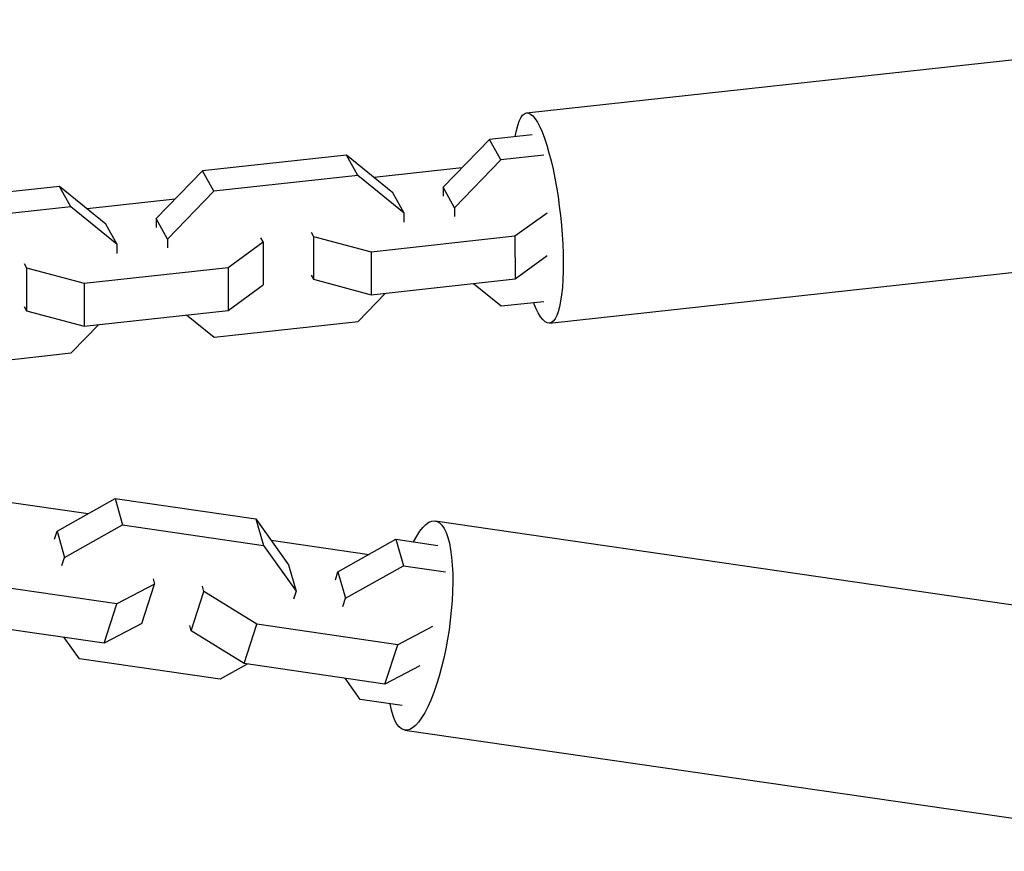
# Model space of a CAD drawing. Units: millimetres. Extents: x -5856 to 5828, y -4668 to 5828.
# Drawn here: x 154 to 278, y -44 to 60 of the extents above; entities that cross this region are included whole.
import ezdxf

# ---------------------------------------------------------------- set-up
doc = ezdxf.new("R2010")
doc.units = ezdxf.units.MM
doc.header["$LTSCALE"] = 20
doc.layers.add('2d', color=230, linetype='Continuous')

msp = doc.modelspace()

# ---------------------------------------------------------------- linework, layer by layer
at = {"layer": '2d'}
for p, q in [((217.96, 48.06), (324.81, 59.75)), ((213.31, 44.75), (207.51, 38.75)), ((218.67, 45.33), (213.31, 44.75)), ((214.73, 42.18), (213.31, 44.75)), ((195.39, 42.79), (177.37, 40.81)), ((201.2, 38.06), (195.39, 42.79)), ((196.81, 40.22), (195.39, 42.79)), ((214.73, 42.18), (208.94, 36.18)), ((220.1, 42.76), (214.73, 42.18)), ((177.37, 40.81), (171.57, 34.82)), ((178.79, 38.25), (177.37, 40.81)), ((209.86, 41.17), (198.85, 39.97)), ((196.81, 40.22), (178.79, 38.25)), ((202.63, 35.49), (196.81, 40.22)), ((159.44, 38.85), (141.43, 36.88)), ((165.26, 34.13), (159.44, 38.85)), ((160.87, 36.29), (159.44, 38.85)), ((178.79, 38.25), (173, 32.25)), ((208.94, 36.18), (207.51, 38.75)), ((207.51, 38.75), (207.52, 37.65)), ((173.92, 37.24), (162.91, 36.04)), ((202.63, 35.49), (201.2, 38.06)), ((160.87, 36.29), (142.85, 34.32)), ((166.68, 31.56), (160.87, 36.29)), ((208.94, 36.18), (208.94, 35.08)), ((173, 32.25), (171.57, 34.82)), ((171.57, 34.82), (171.57, 33.72)), ((202.63, 34.39), (202.63, 35.49)), ((216.5, 32.64), (220.52, 35.56)), ((166.68, 31.56), (165.26, 34.13)), ((220.84, 21.72), (327.7, 33.41)), ((173, 32.25), (173, 31.15)), ((184.95, 31.9), (184.66, 32.42)), ((190.97, 33.12), (191.26, 32.59)), ((191.26, 32.59), (198.48, 30.67)), ((191.26, 32.59), (191.27, 27.21)), ((198.48, 30.67), (216.5, 32.64)), ((216.5, 32.64), (216.51, 27.25)), ((166.69, 30.46), (166.68, 31.56)), ((180.56, 28.71), (184.95, 31.9)), ((184.95, 31.9), (184.96, 26.52)), ((198.48, 30.67), (198.5, 25.28)), ((216.51, 27.25), (220.53, 30.18)), ((155.03, 29.18), (155.32, 28.66)), ((155.32, 28.66), (162.54, 26.74)), ((155.32, 28.66), (155.33, 23.27)), ((162.54, 26.74), (180.56, 28.71)), ((180.56, 28.71), (180.57, 23.32)), ((190.98, 27.73), (191.27, 27.21)), ((191.27, 27.21), (198.5, 25.28)), ((198.5, 25.28), (216.51, 27.25)), ((162.54, 26.74), (162.55, 21.35)), ((180.57, 23.32), (184.96, 26.52)), ((211.3, 26.68), (214.77, 23.87)), ((196.85, 21.91), (200.3, 25.48)), ((155.04, 23.8), (155.33, 23.27)), ((214.77, 23.87), (220.13, 24.45)), ((155.33, 23.27), (162.55, 21.35)), ((162.55, 21.35), (180.57, 23.32)), ((175.36, 22.75), (178.83, 19.94)), ((160.9, 17.98), (164.36, 21.55)), ((178.83, 19.94), (196.85, 21.91)), ((142.89, 16.01), (160.9, 17.98)), ((150.76, -0.37), (163.04, -2.16)), ((159.14, -4.35), (166.41, -0.26)), ((166.41, -0.26), (167.36, -3.58)), ((166.41, -0.26), (184.06, -2.82)), ((160.09, -7.66), (167.36, -3.58)), ((167.36, -3.58), (185, -6.14)), ((184.06, -2.82), (185, -6.14)), ((184.06, -2.82), (188.15, -8.56)), ((206.52, -3.07), (311.15, -18.26)), ((158.82, -5.36), (159.14, -4.35)), ((159.14, -4.35), (160.09, -7.66)), ((185, -6.14), (189.1, -11.88)), ((185.95, -5.48), (198.23, -7.27)), ((194.33, -9.46), (201.6, -5.37)), ((201.6, -5.37), (202.55, -8.69)), ((201.6, -5.37), (206.86, -6.14)), ((159.76, -8.67), (160.09, -7.66)), ((188.15, -8.56), (189.1, -11.88)), ((194.01, -10.47), (194.33, -9.46)), ((194.33, -9.46), (195.28, -12.77)), ((195.28, -12.77), (202.55, -8.69)), ((202.55, -8.69), (207.8, -9.45)), ((166.63, -13.48), (148.98, -10.92)), ((171.37, -11.01), (166.63, -13.48)), ((169.77, -15.94), (171.37, -11.01)), ((171.17, -10.33), (171.37, -11.01)), ((175.96, -16.83), (177.55, -11.9)), ((177.55, -11.9), (177.36, -11.23)), ((184.17, -16.03), (177.55, -11.9)), ((189.1, -11.88), (188.77, -12.88)), ((165.03, -18.41), (166.63, -13.48)), ((194.95, -13.78), (195.28, -12.77)), ((165.03, -18.41), (147.39, -15.85)), ((169.77, -15.94), (165.03, -18.41)), ((182.58, -20.96), (184.17, -16.03)), ((201.82, -18.59), (184.17, -16.03)), ((175.96, -16.83), (175.76, -16.16)), ((182.58, -20.96), (175.96, -16.83)), ((206.16, -16.32), (201.82, -18.59)), ((161.94, -20.35), (160.04, -17.69)), ((200.22, -23.52), (201.82, -18.59)), ((179.58, -22.91), (161.94, -20.35)), ((200.22, -23.52), (182.58, -20.96)), ((182.95, -21.01), (179.58, -22.91)), ((204.57, -21.25), (200.22, -23.52)), ((197.13, -25.46), (195.23, -22.8)), ((202.38, -26.22), (197.13, -25.46)), ((202.72, -29.29), (307.34, -44.48))]:
    msp.add_line(p, q, dxfattribs=at)
at = {"layer": '2d', "extrusion": (0, 0, -1)}
for centre, major_axis, ratio, start_param, end_param in [((219.4, 34.89), (-1.44, 13.17), 0.212479, -0.661376, 3.802969), ((204.62, -16.18), (1.9, 13.11), 0.276223, -0.685257, 3.82685)]:
    msp.add_ellipse(centre, major_axis=major_axis, ratio=ratio, start_param=start_param, end_param=end_param, dxfattribs=at)

doc.saveas('drawing.dxf')
